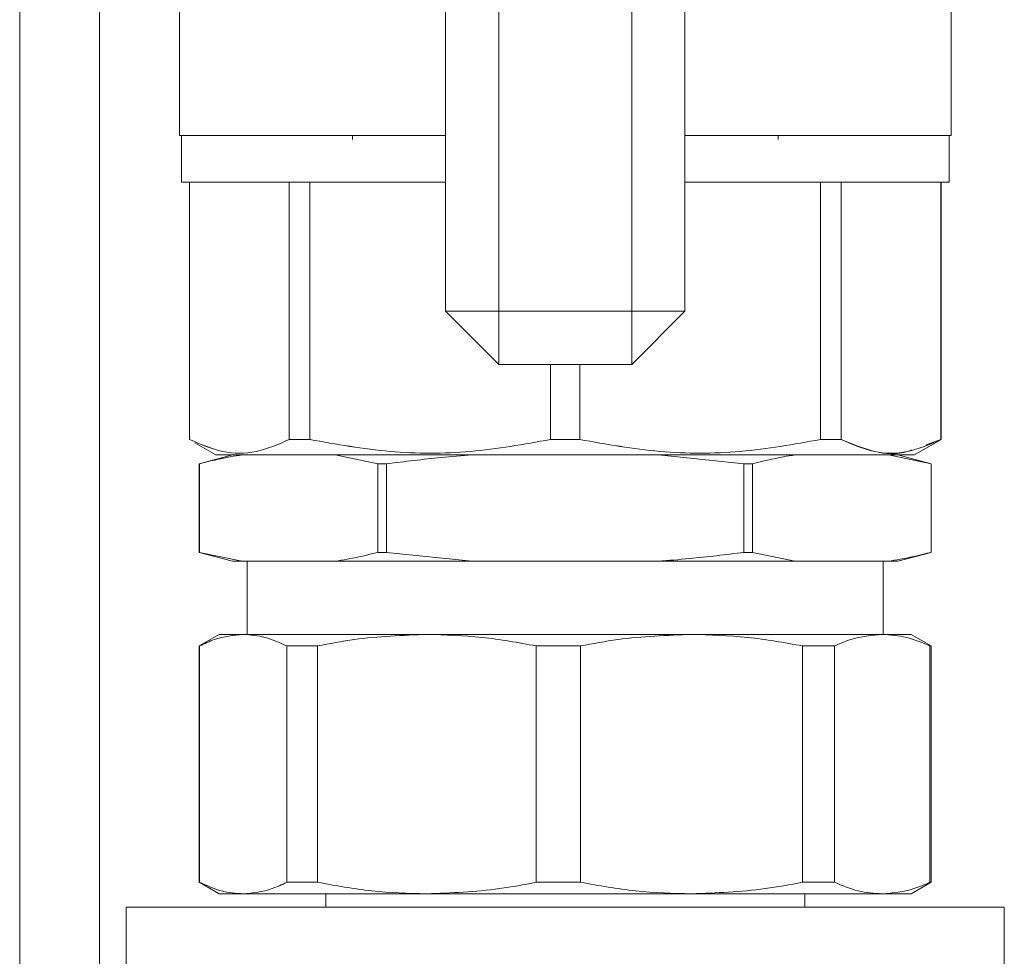
# Model space of a CAD drawing. Units: millimetres. Extents: x 21 to 400, y 133 to 254.
# Drawn here: x 186 to 190, y 185 to 188 of the extents above; entities that cross this region are included whole.
import ezdxf

# ---------------------------------------------------------------- set-up
doc = ezdxf.new("R2010")
doc.units = ezdxf.units.MM

msp = doc.modelspace()

# ---------------------------------------------------------------- linework, layer by layer
at = {"color": 7, "linetype": 'Continuous', "lineweight": 15}
for p, q in [((187.52932, 186.94426), (187.52932, 190.54426)), ((188.42933, 190.54426), (188.42933, 186.94426)), ((186.22932, 189.91927), (186.22932, 175.77328)), ((187.72932, 186.94426), (187.72932, 188.28297)), ((188.22932, 188.28433), (188.22932, 186.94426)), ((186.52933, 187.60426), (186.52933, 188.25426)), ((189.42931, 188.25426), (189.42931, 187.60426)), ((186.53684, 187.60426), (186.53684, 187.42926)), ((187.17933, 187.60426), (187.17933, 187.59001)), ((188.7793, 187.59001), (188.7793, 187.60426)), ((189.4218, 187.42926), (189.4218, 187.60426)), ((186.56682, 187.42926), (186.56682, 186.462)), ((186.56788, 186.462), (186.56765, 187.42926)), ((186.94248, 186.462), (186.94248, 187.42926)), ((187.0201, 187.42926), (187.0201, 186.462)), ((188.93854, 187.42926), (188.93854, 186.462)), ((189.01617, 186.462), (189.01617, 187.42926)), ((189.39102, 187.42926), (189.39076, 186.462)), ((189.39182, 186.462), (189.39182, 187.42926)), ((187.52932, 186.94426), (187.72932, 186.74426)), ((187.72932, 186.94426), (187.52932, 186.94426)), ((187.52932, 186.94426), (187.72932, 186.94426)), ((187.52932, 186.94426), (187.72932, 186.94426)), ((188.22932, 186.94426), (187.72932, 186.94426)), ((187.72932, 186.74426), (187.72932, 186.94426)), ((187.72932, 186.94426), (187.72932, 186.74426)), ((187.72932, 186.94426), (187.72932, 186.74426)), ((188.22932, 186.74426), (188.42933, 186.94426)), ((188.22932, 186.94426), (188.42933, 186.94426)), ((188.22932, 186.74426), (188.22932, 186.94426)), ((188.22932, 186.94426), (188.42933, 186.94426)), ((188.22932, 186.74426), (188.22932, 186.94426)), ((188.22932, 186.94426), (188.22932, 186.74426)), ((188.42933, 186.94426), (188.22932, 186.94426)), ((187.72932, 186.74426), (188.22932, 186.74426)), ((187.92462, 186.74426), (187.92443, 186.462)), ((188.03422, 186.462), (188.03403, 186.74426)), ((186.56759, 186.46157), (186.56682, 186.46201)), ((186.56788, 186.46202), (186.56788, 186.462)), ((186.66683, 186.40427), (186.58751, 186.45007)), ((186.94248, 186.46201), (187.02012, 186.46203)), ((187.92443, 186.462), (187.92443, 186.46203)), ((188.03422, 186.46203), (188.03422, 186.462)), ((188.93853, 186.46203), (189.01617, 186.46201)), ((189.29182, 186.40427), (189.39182, 186.46201)), ((189.37106, 186.45002), (189.29182, 186.40427)), ((189.39076, 186.462), (189.33603, 186.4424)), ((189.39075, 186.46202), (189.39076, 186.46202)), ((189.39076, 186.462), (189.39076, 186.46202)), ((189.39182, 186.46201), (189.39106, 186.46157)), ((186.72932, 186.40426), (186.60433, 186.37077)), ((186.60433, 186.37077), (186.60433, 186.03776)), ((186.60445, 186.37077), (186.60433, 186.37077)), ((186.60445, 186.03776), (186.60445, 186.37077)), ((187.62932, 186.40426), (187.11509, 186.40426)), ((187.27574, 186.37077), (187.11509, 186.40426)), ((187.30803, 186.37077), (187.27574, 186.37077)), ((187.27574, 186.03776), (187.27574, 186.37077)), ((187.30803, 186.03776), (187.30803, 186.37077)), ((188.65061, 186.37077), (188.32932, 186.40426)), ((188.84355, 186.40426), (188.32932, 186.40426)), ((188.65061, 186.03776), (188.65061, 186.37077)), ((188.68291, 186.37077), (188.65061, 186.37077)), ((188.68291, 186.03776), (188.68291, 186.37077)), ((189.3542, 186.37077), (189.19355, 186.40426)), ((189.35432, 186.37077), (189.22933, 186.40426)), ((189.3542, 186.03776), (189.3542, 186.37077)), ((189.3542, 186.37077), (189.35432, 186.37077)), ((189.35432, 186.03776), (189.35432, 186.37077)), ((186.60433, 186.03776), (186.72932, 186.00426)), ((186.60445, 186.03776), (186.60433, 186.03776)), ((186.60445, 186.03776), (186.76509, 186.00426)), ((187.30803, 186.03776), (187.27574, 186.03776)), ((187.30803, 186.03776), (187.62932, 186.00426)), ((188.68291, 186.03776), (188.65061, 186.03776)), ((188.68291, 186.03776), (188.84355, 186.00426)), ((189.22933, 186.00426), (189.35432, 186.03776)), ((189.3542, 186.03776), (189.35432, 186.03776)), ((186.76509, 186.00426), (186.72932, 186.00426)), ((186.76509, 186.00426), (187.11509, 186.00426)), ((186.78432, 186.00426), (186.78432, 185.72926)), ((187.62932, 186.00426), (187.11509, 186.00426)), ((187.62932, 186.00426), (188.32932, 186.00426)), ((188.84355, 186.00426), (188.32932, 186.00426)), ((188.84355, 186.00426), (189.19355, 186.00426)), ((189.17432, 185.72926), (189.17432, 186.00426)), ((189.22933, 186.00426), (189.19355, 186.00426)), ((186.67932, 185.72926), (186.60433, 185.68596)), ((186.76919, 185.72926), (186.67932, 185.72926)), ((187.45949, 185.72926), (186.76919, 185.72926)), ((188.45429, 185.72926), (187.45949, 185.72926)), ((189.17087, 185.72926), (188.45429, 185.72926)), ((189.17087, 185.72926), (189.27932, 185.72926)), ((189.35432, 185.68596), (189.27932, 185.72926)), ((186.60433, 185.68596), (186.60433, 184.79757)), ((186.60433, 185.68596), (186.60554, 185.68596)), ((186.60554, 185.68596), (186.60554, 184.79757)), ((186.93284, 185.68596), (187.04894, 185.68596)), ((186.93284, 184.79757), (186.93284, 185.68596)), ((187.04894, 185.68596), (187.04894, 184.79757)), ((187.87003, 185.68596), (188.03734, 185.68596)), ((187.87003, 184.79757), (187.87003, 185.68596)), ((188.03734, 185.68596), (188.03734, 184.79757)), ((188.87123, 184.79757), (188.87123, 185.68596)), ((188.87123, 185.68596), (188.99175, 185.68596)), ((188.99175, 185.68596), (188.99175, 184.79757)), ((189.34997, 184.79757), (189.34997, 185.68596)), ((189.34997, 185.68596), (189.35432, 185.68596)), ((189.35432, 184.79757), (189.35432, 185.68596)), ((186.60433, 184.79757), (186.67932, 184.75426)), ((186.60433, 184.79757), (186.60554, 184.79757)), ((186.93284, 184.79757), (187.04894, 184.79757)), ((187.87003, 184.79757), (188.03734, 184.79757)), ((188.87123, 184.79757), (188.99175, 184.79757)), ((189.27932, 184.75426), (189.35432, 184.79757)), ((189.34997, 184.79757), (189.35432, 184.79757)), ((186.76919, 184.75426), (186.67932, 184.75426)), ((187.45949, 184.75426), (186.76919, 184.75426)), ((187.07932, 184.75426), (187.07932, 184.70426)), ((188.45429, 184.75426), (187.45949, 184.75426)), ((189.17087, 184.75426), (188.45429, 184.75426)), ((188.87932, 184.70426), (188.87932, 184.75426)), ((189.17087, 184.75426), (189.27932, 184.75426)), ((186.32932, 184.70426), (186.32932, 176.52162)), ((186.32932, 184.70426), (187.97932, 184.70426)), ((187.97932, 184.70426), (189.62932, 184.70426)), ((189.62932, 176.52162), (189.62932, 184.70426))]:
    msp.add_line(p, q, dxfattribs=at)
at = {"color": 8, "linetype": 'Continuous', "lineweight": 15}
msp.add_line((185.92932, 189.91927), (185.92932, 175.06559), dxfattribs=at)
at = {"color": 7, "linetype": 'Continuous', "lineweight": 15}
for points, knots in [([(186.52932, 187.60426), (186.5314, 187.60426), (186.53563, 187.60426), (186.57043, 187.60426), (186.62313, 187.60426), (186.68963, 187.60426), (186.76415, 187.60426), (186.85185, 187.60426), (186.98553, 187.60426), (187.14049, 187.60426), (187.31147, 187.60426), (187.42569, 187.60426), (187.50116, 187.60426), (187.52932, 187.60426)], [0, 0, 0, 0, 0.0972724, 0.1975466, 0.3006351, 0.3812388, 0.4618283, 0.544148, 0.6264506, 0.7908529, 0.8714553, 0.9520481, 1, 1, 1, 1]), ([(187.52932, 187.60426), (187.48693, 187.60426), (187.34964, 187.60426), (187.14043, 187.60426), (186.92058, 187.60426), (186.74766, 187.60426), (186.62379, 187.60426), (186.54423, 187.60426), (186.5343, 187.60426), (186.52933, 187.60426)], [0, 0, 0, 0, 0.0727379, 0.2356057, 0.3984756, 0.5488568, 0.6992386, 0.849617, 1, 1, 1, 1]), ([(186.53684, 187.60426), (186.54181, 187.60426), (186.55173, 187.60426), (186.63078, 187.60426), (186.75407, 187.60426), (186.92606, 187.60426), (187.14476, 187.60426), (187.35219, 187.60426), (187.48795, 187.60426), (187.52932, 187.60426)], [0, 0, 0, 0, 0.1505927, 0.3011656, 0.4517596, 0.6023342, 0.7654385, 0.9285195, 1, 1, 1, 1]), ([(188.42933, 187.60426), (188.4707, 187.60426), (188.60646, 187.60426), (188.81389, 187.60426), (189.03257, 187.60426), (189.20457, 187.60426), (189.32787, 187.60426), (189.40692, 187.60426), (189.41684, 187.60426), (189.4218, 187.60426)], [0, 0, 0, 0, 0.0714806, 0.2345617, 0.3976611, 0.54824, 0.6988341, 0.8494071, 1, 1, 1, 1]), ([(188.42933, 187.60426), (188.45743, 187.60426), (188.53231, 187.60426), (188.64729, 187.60426), (188.77507, 187.60426), (188.89521, 187.60426), (189.0434, 187.60426), (189.1694, 187.60426), (189.26908, 187.60426), (189.34809, 187.60426), (189.41499, 187.60426), (189.42464, 187.60426), (189.42932, 187.60426)], [0, 0, 0, 0, 0.0484178, 0.1290011, 0.2095762, 0.2918738, 0.3741613, 0.5385263, 0.6191107, 0.699683, 0.8542076, 1, 1, 1, 1]), ([(189.42931, 187.60426), (189.42435, 187.60426), (189.41441, 187.60426), (189.33486, 187.60426), (189.21099, 187.60426), (189.03807, 187.60426), (188.81821, 187.60426), (188.609, 187.60426), (188.47171, 187.60426), (188.42933, 187.60426)], [0, 0, 0, 0, 0.150383, 0.3007614, 0.4511432, 0.6015244, 0.7643943, 0.9272621, 1, 1, 1, 1]), ([(186.53682, 187.42926), (186.53889, 187.42926), (186.54309, 187.42926), (186.57772, 187.42926), (186.63015, 187.42926), (186.69631, 187.42926), (186.77044, 187.42926), (186.85767, 187.42926), (186.99067, 187.42926), (187.14482, 187.42926), (187.31494, 187.42926), (187.4278, 187.42926), (187.50209, 187.42926), (187.52932, 187.42926)], [0, 0, 0, 0, 0.0974022, 0.1978121, 0.3010386, 0.3817518, 0.4624494, 0.5448769, 0.6272916, 0.7919122, 0.8726279, 0.9533216, 1, 1, 1, 1]), ([(187.52932, 187.42926), (187.48795, 187.42926), (187.35219, 187.42926), (187.14476, 187.42926), (186.92606, 187.42926), (186.75407, 187.42926), (186.63078, 187.42926), (186.55173, 187.42926), (186.54181, 187.42926), (186.53684, 187.42926)], [0, 0, 0, 0, 0.0714805, 0.2345615, 0.3976658, 0.5482404, 0.6988344, 0.8494073, 1, 1, 1, 1]), ([(186.94248, 187.42926), (186.95656, 187.42926), (186.98171, 187.42926), (187.00837, 187.42926), (187.0201, 187.42926)], [0, 0, 0, 0, 0.5599586, 1, 1, 1, 1]), ([(188.42933, 187.42926), (188.4565, 187.42926), (188.5302, 187.42926), (188.64383, 187.42926), (188.77095, 187.42926), (188.89047, 187.42926), (189.0379, 187.42926), (189.16325, 187.42926), (189.2624, 187.42926), (189.34101, 187.42926), (189.40756, 187.42926), (189.41716, 187.42926), (189.42183, 187.42926)], [0, 0, 0, 0, 0.04713249, 0.12782386, 0.20850194, 0.2909134, 0.37331313, 0.53789969, 0.61859423, 0.69927631, 0.85400973, 1, 1, 1, 1]), ([(189.4218, 187.42926), (189.41684, 187.42926), (189.40692, 187.42926), (189.32787, 187.42926), (189.20457, 187.42926), (189.03257, 187.42926), (188.81389, 187.42926), (188.60646, 187.42926), (188.4707, 187.42926), (188.42933, 187.42926)], [0, 0, 0, 0, 0.1505929, 0.3011659, 0.45176, 0.6023389, 0.7654383, 0.9285194, 1, 1, 1, 1]), ([(188.93854, 187.42926), (188.95344, 187.42926), (188.98004, 187.42926), (189.00513, 187.42926), (189.01617, 187.42926)], [0, 0, 0, 0, 0.5599782, 1, 1, 1, 1]), ([(186.56788, 186.462), (186.56754, 186.462), (186.56693, 186.462), (186.56686, 186.462), (186.56682, 186.462)], [0, 0, 0, 0, 0.5600135, 1, 1, 1, 1]), ([(186.94248, 186.462), (186.90101, 186.4441), (186.8184, 186.40842), (186.69198, 186.40866), (186.60935, 186.44417), (186.56788, 186.462)], [0, 0, 0, 0, 0.334151, 0.6658103, 1, 1, 1, 1]), ([(186.5679, 186.46202), (186.60933, 186.44412), (186.69188, 186.40847), (186.81841, 186.40844), (186.90101, 186.44411), (186.94248, 186.46201)], [0, 0, 0, 0, 0.334158, 0.6657344, 1, 1, 1, 1]), ([(187.0201, 186.462), (187.00521, 186.462), (186.97861, 186.462), (186.95352, 186.462), (186.94248, 186.462)], [0, 0, 0, 0, 0.5599782, 1, 1, 1, 1]), ([(187.92443, 186.462), (187.82433, 186.4441), (187.62487, 186.40842), (187.3197, 186.40866), (187.12022, 186.44417), (187.0201, 186.462)], [0, 0, 0, 0, 0.3341522, 0.6658116, 1, 1, 1, 1]), ([(187.02012, 186.46203), (187.12017, 186.44413), (187.31959, 186.40846), (187.62483, 186.40842), (187.82432, 186.44411), (187.92443, 186.46203)], [0, 0, 0, 0, 0.3340361, 0.665809, 1, 1, 1, 1]), ([(188.03422, 186.462), (188.01372, 186.462), (187.97712, 186.462), (187.94053, 186.462), (187.92443, 186.462)], [0, 0, 0, 0, 0.5600211, 1, 1, 1, 1]), ([(188.03422, 186.46203), (188.13431, 186.44414), (188.33379, 186.40848), (188.63895, 186.4084), (188.83843, 186.44411), (188.93853, 186.46203)], [0, 0, 0, 0, 0.3340745, 0.6658515, 1, 1, 1, 1]), ([(188.93854, 186.462), (188.83844, 186.4441), (188.63898, 186.40842), (188.33381, 186.40866), (188.13434, 186.44417), (188.03422, 186.462)], [0, 0, 0, 0, 0.3341522, 0.6658116, 1, 1, 1, 1]), ([(189.01617, 186.462), (189.00209, 186.462), (188.97693, 186.462), (188.95027, 186.462), (188.93854, 186.462)], [0, 0, 0, 0, 0.5599586, 1, 1, 1, 1]), ([(189.01617, 186.46201), (189.05765, 186.44413), (189.14029, 186.40851), (189.26665, 186.4084), (189.34927, 186.4441), (189.39075, 186.46202)], [0, 0, 0, 0, 0.3341524, 0.6657342, 1, 1, 1, 1]), ([(189.2809, 186.42266), (189.27593, 186.4208), (189.22971, 186.40347), (189.14018, 186.41066), (189.05761, 186.44484), (189.01617, 186.462)], [0, 0, 0, 0, 0.0566352, 0.5265218, 1, 1, 1, 1]), ([(189.39182, 186.462), (189.39177, 186.462), (189.39167, 186.462), (189.39104, 186.462), (189.39076, 186.462)], [0, 0, 0, 0, 0.5599919, 1, 1, 1, 1]), ([(186.76509, 186.40426), (186.75025, 186.4019), (186.69657, 186.39334), (186.64312, 186.38024), (186.60445, 186.37077)], [0, 0, 0, 0, 0.27661552, 1, 1, 1, 1]), ([(186.66682, 186.40426), (186.6687, 186.40426), (186.67252, 186.40426), (186.70403, 186.40426), (186.75173, 186.40426), (186.81194, 186.40426), (186.90205, 186.40426), (187.01616, 186.40426), (187.15027, 186.40426), (187.25907, 186.40426), (187.37453, 186.40426), (187.5323, 186.40426), (187.73438, 186.40426), (187.95271, 186.40426), (188.14102, 186.40426), (188.30347, 186.40426), (188.45202, 186.40426), (188.58411, 186.40426), (188.73845, 186.40426), (188.8789, 186.40426), (188.99988, 186.40426), (189.07925, 186.40426), (189.14678, 186.40426), (189.21828, 186.40426), (189.27885, 186.40426), (189.28758, 186.40426), (189.29182, 186.40426)], [0, 0, 0, 0, 0.0388266, 0.0788599, 0.120021, 0.1521938, 0.1843721, 0.2500057, 0.2828626, 0.3157277, 0.3478993, 0.3800805, 0.4417841, 0.5000004, 0.538828, 0.5788613, 0.62002, 0.6521946, 0.6843728, 0.7500068, 0.7828632, 0.8157282, 0.8479001, 0.8800793, 0.941783, 1, 1, 1, 1]), ([(189.29182, 186.40427), (189.28731, 186.40427), (189.27828, 186.40427), (189.20634, 186.40427), (189.09421, 186.40427), (188.93751, 186.40427), (188.73929, 186.40427), (188.50418, 186.40427), (188.24735, 186.40427), (187.97932, 186.40427), (187.7113, 186.40427), (187.45446, 186.40427), (187.21934, 186.40427), (187.02113, 186.40427), (186.86444, 186.40427), (186.75231, 186.40427), (186.68036, 186.40427), (186.67134, 186.40427), (186.66683, 186.40427)], [0, 0, 0, 0, 0.0600107, 0.1200141, 0.1800254, 0.2400302, 0.305027, 0.3700151, 0.4350083, 0.4999998, 0.5649913, 0.6299846, 0.6949752, 0.7599698, 0.8199746, 0.8799859, 0.9399893, 1, 1, 1, 1]), ([(187.62932, 186.40426), (187.5906, 186.40112), (187.48326, 186.39242), (187.37636, 186.37921), (187.30803, 186.37077)], [0, 0, 0, 0, 0.36073507, 1, 1, 1, 1]), ([(188.84355, 186.40426), (188.82871, 186.4019), (188.77503, 186.39334), (188.72158, 186.38024), (188.68291, 186.37077)], [0, 0, 0, 0, 0.27661552, 1, 1, 1, 1]), ([(187.11509, 186.00426), (187.12994, 186.00663), (187.18361, 186.01519), (187.23707, 186.02828), (187.27574, 186.03776)], [0, 0, 0, 0, 0.2766157, 1, 1, 1, 1]), ([(188.32932, 186.00426), (188.36804, 186.0074), (188.47539, 186.01611), (188.58228, 186.02932), (188.65061, 186.03776)], [0, 0, 0, 0, 0.3607352, 1, 1, 1, 1]), ([(189.19355, 186.00426), (189.2084, 186.00663), (189.26207, 186.01519), (189.31553, 186.02828), (189.3542, 186.03776)], [0, 0, 0, 0, 0.2766157, 1, 1, 1, 1]), ([(186.76919, 185.72926), (186.73286, 185.72582), (186.67794, 185.72062), (186.62385, 185.69473), (186.60554, 185.68596)], [0, 0, 0, 0, 0.6614857, 1, 1, 1, 1]), ([(186.93284, 185.68596), (186.90587, 185.69838), (186.85169, 185.72332), (186.79677, 185.72728), (186.76919, 185.72926)], [0, 0, 0, 0, 0.4979016, 1, 1, 1, 1]), ([(187.45949, 185.72926), (187.36834, 185.72582), (187.23054, 185.72062), (187.09487, 185.69473), (187.04894, 185.68596)], [0, 0, 0, 0, 0.6614982, 1, 1, 1, 1]), ([(187.87003, 185.68596), (187.80236, 185.69838), (187.66644, 185.72332), (187.52867, 185.72728), (187.45949, 185.72926)], [0, 0, 0, 0, 0.49789961, 1, 1, 1, 1]), ([(188.45429, 185.72926), (188.36172, 185.72582), (188.22178, 185.72062), (188.08399, 185.69473), (188.03734, 185.68596)], [0, 0, 0, 0, 0.6614874, 1, 1, 1, 1]), ([(188.87123, 185.68596), (188.80251, 185.69838), (188.66447, 185.72332), (188.52455, 185.72728), (188.45429, 185.72926)], [0, 0, 0, 0, 0.497896, 1, 1, 1, 1]), ([(189.17087, 185.72926), (189.1311, 185.72582), (189.07098, 185.72062), (189.01179, 185.69473), (188.99175, 185.68596)], [0, 0, 0, 0, 0.6614952, 1, 1, 1, 1]), ([(189.34997, 185.68596), (189.32045, 185.69838), (189.26116, 185.72332), (189.20105, 185.72728), (189.17087, 185.72926)], [0, 0, 0, 0, 0.4978987, 1, 1, 1, 1]), ([(186.60554, 184.79757), (186.63252, 184.78515), (186.6867, 184.76021), (186.74162, 184.75625), (186.76919, 184.75426)], [0, 0, 0, 0, 0.4979, 1, 1, 1, 1]), ([(186.76919, 184.75426), (186.80553, 184.75771), (186.86046, 184.76291), (186.91454, 184.7888), (186.93284, 184.79757)], [0, 0, 0, 0, 0.6614933, 1, 1, 1, 1]), ([(187.04894, 184.79757), (187.11661, 184.78515), (187.25253, 184.76021), (187.39031, 184.75625), (187.45949, 184.75426)], [0, 0, 0, 0, 0.4979003, 1, 1, 1, 1]), ([(187.45949, 184.75426), (187.55064, 184.75771), (187.68843, 184.76291), (187.82411, 184.7888), (187.87003, 184.79757)], [0, 0, 0, 0, 0.6614987, 1, 1, 1, 1]), ([(188.03734, 184.79757), (188.10607, 184.78515), (188.2441, 184.76021), (188.38403, 184.75625), (188.45429, 184.75426)], [0, 0, 0, 0, 0.497896, 1, 1, 1, 1]), ([(188.45429, 184.75426), (188.54686, 184.75771), (188.6868, 184.76291), (188.82459, 184.7888), (188.87123, 184.79757)], [0, 0, 0, 0, 0.6614874, 1, 1, 1, 1]), ([(188.99175, 184.79757), (189.02128, 184.78515), (189.08058, 184.76021), (189.14069, 184.75625), (189.17087, 184.75426)], [0, 0, 0, 0, 0.4979024, 1, 1, 1, 1]), ([(189.17087, 184.75426), (189.21063, 184.75771), (189.27074, 184.76291), (189.32993, 184.7888), (189.34997, 184.79757)], [0, 0, 0, 0, 0.6614906, 1, 1, 1, 1])]:
    msp.add_open_spline(points, degree=3, knots=knots, dxfattribs=at)
msp.add_open_spline([(187.92443, 186.46203), (187.94273, 186.46203), (187.97932, 186.46203), (188.01592, 186.46203), (188.03422, 186.46203)], degree=3, dxfattribs=at)

doc.saveas('drawing.dxf')
